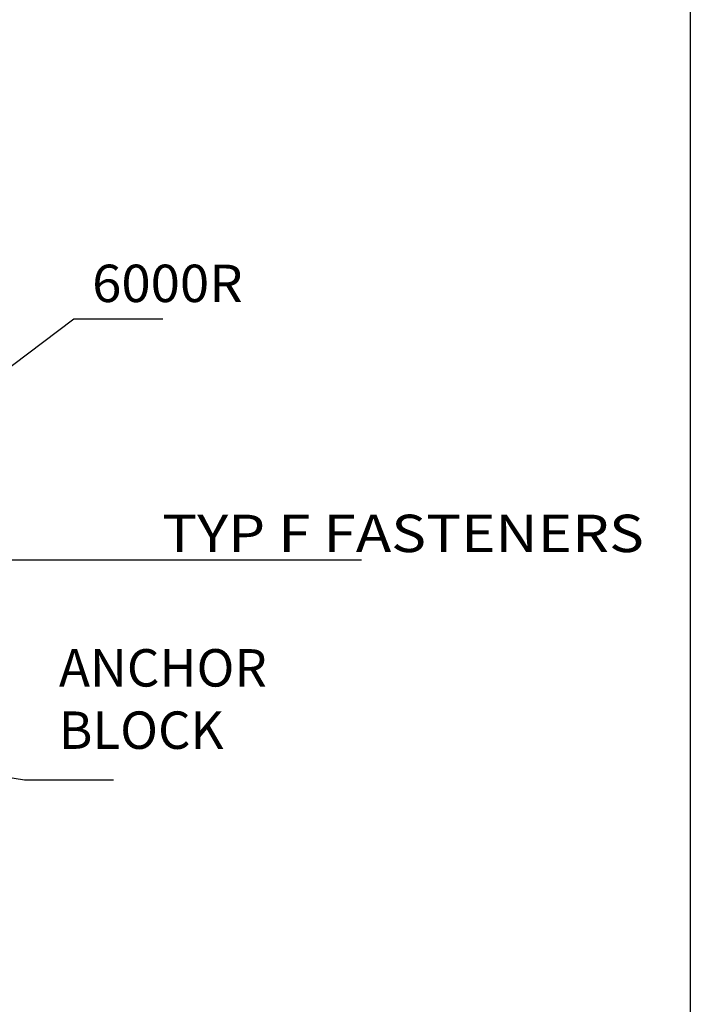
# Model space of a CAD drawing. Extents: x -14.8 to 14.8, y -19.7 to 19.7.
# Drawn here: x 6.7 to 14.8, y -11.8 to 0 of the extents above; entities that cross this region are included whole.
import ezdxf
from ezdxf.enums import TextEntityAlignment as Align

# ---------------------------------------------------------------- set-up
doc = ezdxf.new("R2010")
doc.units = 0
doc.header["$MEASUREMENT"] = 0
doc.layers.get('0').update_dxf_attribs({"linetype": 'CONTINUOUS'})
doc.layers.add('BOARDER', color=7, linetype='CONTINUOUS')
doc.styles.get("Standard").update_dxf_attribs({"font": 'times.ttf'})
doc.dimstyles.get("Standard").update_dxf_attribs({"dimtxt": 0.15, "dimasz": 0.5, "dimexe": 0.125, "dimexo": 0.0625, "dimgap": 0.0625, "dimtad": 1, "dimtih": 1, "dimtoh": 1, "dimdec": 4, "dimrnd": 0.0625, "dimdsep": 46, "dimtxsty": 'Standard', "dimcen": 0.09, "dimclrd": 7, "dimclre": 7, "dimclrt": 7, "dimadec": 0, "dimazin": 0, "dimtfac": 1, "dimtdec": 4, "dimtmove": 0, "dimatfit": 0, "dimfxl": 1, "dimtolj": 1, "dimtzin": 0, "dimarcsym": 0})

msp = doc.modelspace()

# ---------------------------------------------------------------- linework, layer by layer
at = {"layer": 'BOARDER', "color": 7, "linetype": 'Continuous', "elevation": -0.422, "flags": 128}
msp.add_lwpolyline([(-14.814, 19.664), (14.814, 19.664), (14.814, -19.664), (-14.814, -19.664)], close=True, dxfattribs=at)

# ---------------------------------------------------------------- texts
at = {"color": 7, "linetype": 'Continuous'}
for s, p, p2 in [('6000R', (7.616, -3.398, -0.422), (9.428, -3.398, -0.422)), ('TYP F FASTENERS', (8.46, -6.407, -0.407), (14.256, -6.407, -0.407))]:
    msp.add_text(s, height=0.45, dxfattribs=at).set_placement(p, p2, align=Align.FIT)
at = {"color": 7, "linetype": 'Continuous', "attachment_point": 1}
for s, insert, char_height, width in [('{         }', (7.959, -3.286, -0.422), 0.15, 0.50794), ('{         }', (10.352, -6.187, -0.422), 0.15, 0.50794), ('{ANCHOR\\PBLOCK}', (7.217, -7.575, -0.422), 0.45, 2.86574), ('{         }', (7.366, -8.835, -0.422), 0.15, 0.50794)]:
    msp.add_mtext(s, dxfattribs=dict(at, insert=insert, char_height=char_height, width=width))

# ---------------------------------------------------------------- leaders
at = {"color": 7, "linetype": 'Continuous'}
for points in [[(4.982, -5.42, -0.422), (7.396, -3.599, -0.422), (7.896, -3.599, -0.422), (8.466, -3.599, -0.422)], [(4.558, -6.5, -0.422), (9.789, -6.5, -0.422), (10.289, -6.5, -0.422), (10.859, -6.5, -0.422)], [(3.563, -8.639, -0.422), (6.803, -9.147, -0.422), (7.303, -9.147, -0.422), (7.874, -9.147, -0.422)]]:
    msp.add_leader(points, dimstyle='Standard', override={"dimasz": 0.5, "dimtih": 65535, "dimtoh": 65535, "dimrnd": 0.0625}, dxfattribs=at)

doc.saveas('drawing.dxf')
